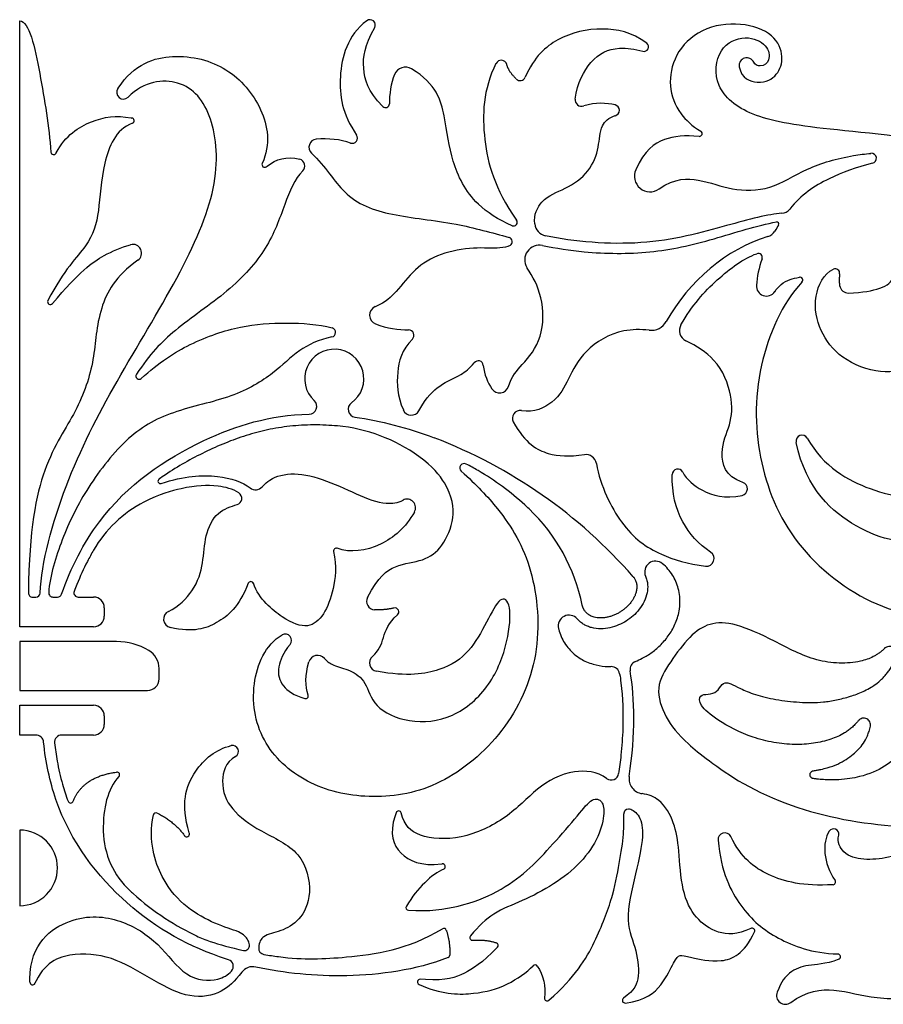
# Model space of a CAD drawing. Units: millimetres. Extents: x -137 to 137, y -146 to 139.
# Drawn here: x -132 to -101, y 104 to 139 of the extents above; entities that cross this region are included whole.
import ezdxf

# ---------------------------------------------------------------- set-up
doc = ezdxf.new("R2010")
doc.units = ezdxf.units.MM
doc.header["$MEASUREMENT"] = 0
doc.layers.add('Layer 03', color=5, linetype='Continuous')

msp = doc.modelspace()

# ---------------------------------------------------------------- linework, layer by layer
at = {"layer": 'Layer 03'}
for p, q in [((-131.76, 117.75), (-131.76, 139.031)), ((-127.849, 135.626), (-127.817, 135.619)), ((-130.482, 134.384), (-130.476, 134.397)), ((-123.097, 133.909), (-123.071, 133.929)), ((-131.306, 118.794), (-131.187, 118.794)), ((-130.592, 118.794), (-130.427, 118.794)), ((-129.706, 118.794), (-129.161, 118.794)), ((-128.787, 118.42), (-128.787, 118.124)), ((-129.161, 117.75), (-131.76, 117.75)), ((-128.356, 117.232), (-131.76, 117.232)), ((-131.76, 117.232), (-131.76, 115.512)), ((-126.864, 115.922), (-126.864, 116.284)), ((-131.76, 115.512), (-127.274, 115.512)), ((-131.76, 113.949), (-131.76, 114.993)), ((-131.76, 114.993), (-129.161, 114.993)), ((-128.787, 114.619), (-128.787, 114.323)), ((-131.195, 113.949), (-131.76, 113.949)), ((-129.161, 113.949), (-130.286, 113.949)), ((-128.423, 112.637), (-128.357, 112.648)), ((-126.926, 111.207), (-126.892, 111.19)), ((-118.537, 111.219), (-118.571, 111.114)), ((-131.76, 110.608), (-131.76, 107.955)), ((-125.97, 110.419), (-125.966, 110.414)), ((-125.797, 110.496), (-125.804, 110.518)), ((-116.931, 109.421), (-116.913, 109.423)), ((-131.403, 105.272), (-131.401, 105.382)), ((-131.178, 105.318), (-131.222, 105.229)), ((-117.728, 105.187), (-117.582, 105.127)), ((-117.506, 105.36), (-117.686, 105.37)), ((-113.168, 104.634), (-112.994, 104.792))]:
    msp.add_line(p, q, dxfattribs=at)
for centre, radius, start, end in [((-119.452, 138.885), 0.188, 331.0265, 127.2821), ((-109.822, 138.117), 0.157, 253.8305, 53.1529), ((-114.845, 137.445), 0.203, 15.4763, 153.4319), ((-106.216, 137.466), 0.269, 24.2095, 189.6192), ((-118.206, 136.991), 0.416, 58.8695, 157.3686), ((-114.178, 137.127), 0.194, 225.6296, 336.3183), ((-128.118, 136.522), 0.235, 146.3063, 314.3792), ((-112.018, 136.259), 0.229, 173.0053, 288.5345), ((-118.909, 136.121), 0.137, 225.1968, 0), ((-110.886, 135.89), 0.194, 284.2201, 76.0939), ((-127.834, 135.526), 0.0953, 290.8231, 79.4608), ((-121.315, 134.591), 0.284, 95.4196, 226.705), ((-120.076, 134.916), 0.185, 250.5089, 34.5613), ((-107.879, 135.071), 0.0953, 265.8935, 58.7915), ((-130.567, 134.429), 0.0953, 184.1665, 332.1027), ((-101.839, 134.204), 0.176, 282.9538, 95.5386), ((-123.154, 133.985), 0.0953, 155.5786, 306.8699), ((-121.985, 133.938), 0.242, 313.7593, 74.8184), ((-109.613, 133.578), 0.55, 155.6763, 304.9362), ((-105.013, 132.666), 0.392, 273.5728, 320.9781), ((-114.407, 131.956), 0.128, 247.3183, 34.5843), ((-113.184, 131.956), 0.485, 186.4374, 257.8151), ((-105.165, 131.898), 0.072, 327.9769, 99.7944), ((-114.605, 131.281), 0.152, 297.5524, 75.0592), ((-105.601, 131.864), 0.428, 286.6271, 330.1131), ((-127.783, 130.875), 0.307, 304.7099, 106.0709), ((-113.5, 130.64), 0.516, 78.3637, 211.9593), ((-105.818, 130.718), 0.145, 341.0181, 109.9929), ((-104.352, 129.928), 0.101, 316.9709, 100.4057), ((-103.109, 130.164), 0.156, 352.842, 112.8873), ((-105.526, 129.72), 0.355, 176.0373, 325.8537), ((-102.649, 129.782), 0.31, 188.7636, 271.9326), ((-130.684, 129.163), 0.0953, 152.5426, 319.5642), ((-119.14, 128.693), 0.327, 112.947, 248.9219), ((-109.577, 128.774), 0.61, 263.6212, 330.603), ((-108.184, 128.159), 0.398, 150.1548, 244.9087), ((-120.825, 128.09), 0.162, 281.9147, 74.3322), ((-118.098, 127.986), 0.189, 314.8054, 90.3474), ((-120.708, 126.46), 1.039, 305.3461, 227.4192), ((-115.651, 126.916), 0.177, 5.4852, 141.5934), ((-127.565, 126.557), 0.112, 146.4747, 312.3125), ((-114.9, 126.284), 0.323, 213.8425, 342.1918), ((-121.596, 125.493), 0.274, 271.3074, 47.4193), ((-119.948, 125.389), 0.274, 125.3461, 261.9012), ((-118.003, 125.485), 0.304, 203.2136, 331.3215), ((-114.182, 125.075), 0.271, 79.4587, 208.8708), ((-121.099, 119.109), 5.717, 53.9846, 84.957), ((-123.501, 107.909), 17.643, 41.1124, 69.0671), ((-104.277, 124.272), 0.21, 29.4382, 191.7912), ((-116.146, 123.331), 0.153, 62.4386, 227.984), ((-111.87, 123.424), 0.374, 10.1249, 97.3717), ((-108.64, 123.095), 0.195, 26.9252, 178.7415), ((-126.816, 122.867), 0.0853, 125.5401, 288.0735), ((-106.429, 122.598), 0.237, 281.6235, 71.9132), ((-124.187, 122.261), 0.229, 286.7167, 55.6961), ((-123.469, 122.871), 0.308, 230.2465, 318.6351), ((-125.368, 118.237), 4.39, 117.4769, 149.84), ((-118.156, 121.93), 0.302, 330.4568, 117.0777), ((-118.35, 117.205), 6.487, 11.5939, 46.2869), ((-120.638, 120.417), 0.0953, 69.323, 191.8081), ((-107.637, 120.149), 0.271, 263.1573, 56.8525), ((-109.423, 119.675), 0.381, 49.9316, 203.1405), ((-123.641, 119.244), 0.0953, 20.2139, 158.287), ((-129.706, 118.942), 0.148, 159.4145, 270), ((-131.306, 118.942), 0.148, 179.3002, 270), ((-131.187, 118.942), 0.148, 270, 358.1678), ((-130.592, 118.942), 0.148, 176.7286, 270), ((-130.427, 118.942), 0.148, 270, 340.7036), ((-129.161, 118.42), 0.374, 0, 90), ((-119.276, 118.646), 0.297, 152.2982, 266.6624), ((-126.403, 118.019), 0.302, 115.9613, 257.6665), ((-118.582, 118.272), 0.14, 310.5494, 103.3319), ((-129.161, 118.124), 0.374, 270, 0), ((-112.461, 117.779), 0.381, 40.5993, 193.816), ((-128.356, 115.021), 2.211, 59.2413, 90), ((-122.429, 117.272), 0.222, 318.8567, 119.5346), ((-127.604, 116.284), 0.74, 0, 59.2413), ((-121.293, 116.424), 0.321, 42.265, 163.4221), ((-119.17, 116.482), 0.3, 131.1675, 259.9218), ((-110.981, 116.052), 0.301, 9.238, 91.0922), ((-110.017, 116.252), 0.301, 111.8452, 189.5145), ((-127.274, 115.922), 0.41, 270, 360), ((-121.715, 115.324), 0.0953, 255.2574, 19.0346), ((-129.161, 114.619), 0.374, 0, 90), ((-129.161, 114.323), 0.374, 270, 0), ((-131.195, 113.671), 0.278, 5.8394, 90.0001), ((-130.286, 113.7), 0.249, 90, 186.2144), ((-124.281, 113.375), 0.206, 300.3518, 102.4699), ((-128.342, 112.553), 0.0953, 316.5121, 98.8807), ((-110.979, 112.631), 0.263, 232.3919, 351.7783), ((-109.827, 112.414), 0.527, 171.6263, 263.0819), ((-129.97, 111.657), 0.0953, 200.6057, 338.6542), ((-126.97, 111.123), 0.0953, 62.8189, 168.7032), ((-118.446, 111.189), 0.0953, 13.7232, 161.5651), ((-131.76, 109.282), 1.327, 270, 90), ((-125.897, 110.626), 2.926, 181.0345, 227.362), ((-125.889, 110.469), 0.0953, 215.4457, 16.685), ((-106.991, 110.281), 0.235, 26.3838, 185.3246), ((-103.167, 110.473), 0.183, 347.7788, 146.9446), ((-116.902, 109.328), 0.0953, 293.6617, 96.2258), ((-103.193, 108.788), 0.0953, 273.2317, 34.873), ((-118.094, 107.892), 0.0953, 148.7722, 265.7762), ((-116.862, 107.059), 0.0953, 18.5268, 120.9544), ((-115.849, 106.834), 0.0953, 139.8552, 275.7815), ((-106.032, 107.073), 0.0953, 334.6421, 116.5651), ((-123.862, 106.555), 0.176, 257.5578, 6.8289), ((-115.048, 106.562), 0.0953, 316.2164, 72.1336), ((-123.14, 106.463), 0.225, 175.3619, 260.363), ((-116.747, 106.219), 0.0953, 291.0089, 357.5931), ((-103.02, 106.163), 0.0953, 290.8232, 87.818), ((-124.499, 105.825), 0.244, 317.4057, 72.552), ((-113.653, 105.78), 0.0953, 36.2125, 136.8326), ((-123.57, 105.329), 0.484, 77.4725, 143.0073), ((-131.307, 105.271), 0.0953, 179.2462, 333.9704), ((-117.692, 105.275), 0.0953, 86.9059, 247.6594), ((-104.862, 104.802), 0.311, 158.731, 306.9771), ((-113.232, 104.704), 0.0953, 172.0848, 312.3974), ((-110.493, 104.632), 0.0953, 125.2095, 277.2561)]:
    msp.add_arc(centre, radius, start, end, dxfattribs=at)
for points, knots in [([(-131.76, 139.031), (-131.427, 139.031), (-131.036, 137.203), (-130.726, 135.306), (-130.662, 134.422)], [1828.781828, 1828.781828, 1828.781828, 1828.781828, 1831.412432, 1834.041394, 1834.041394, 1834.041394, 1834.041394]), ([(-119.566, 139.034), (-120.251, 138.512), (-120.639, 137.098), (-120.435, 135.763), (-119.923, 135.021)], [4252.748049, 4252.748049, 4252.748049, 4252.748049, 4255.339361, 4257.766044, 4257.766044, 4257.766044, 4257.766044]), ([(-119.005, 136.024), (-119.545, 136.561), (-119.753, 137.445), (-119.652, 138.136), (-119.287, 138.794)], [4248.639881, 4248.639881, 4248.639881, 4248.639881, 4250.354771, 4252.210388, 4252.210388, 4252.210388, 4252.210388]), ([(-109.728, 138.243), (-110.258, 138.64), (-111.368, 138.858), (-112.839, 138.519), (-113.68, 137.781), (-114.001, 137.049)], [4223.175492, 4223.175492, 4223.175492, 4223.175492, 4224.994354, 4227.032964, 4228.844989, 4228.844989, 4228.844989, 4228.844989]), ([(-106.481, 137.421), (-106.408, 136.994), (-105.693, 136.762), (-105.11, 137.112), (-104.897, 137.757), (-105.206, 138.569), (-106.392, 139.02), (-107.867, 138.808), (-108.797, 137.851), (-108.989, 136.721), (-108.664, 135.84), (-108.146, 135.344), (-107.83, 135.153)], [4171.930236, 4171.930236, 4171.930236, 4171.930236, 4172.905707, 4174.163811, 4175.421915, 4176.680019, 4177.938122, 4179.196226, 4180.45433, 4181.712434, 4182.970538, 4183.865888, 4183.865888, 4183.865888, 4183.865888]), ([(-88.613, 127.987), (-88.65, 128.065), (-89.389, 129.587), (-91.728, 132.407), (-98.285, 134.807), (-103.814, 135.224), (-106.182, 135.656), (-107.42, 136.69), (-107.252, 138.151), (-106.234, 138.565), (-105.449, 138.19), (-105.388, 137.613), (-105.662, 137.399), (-105.929, 137.482), (-105.971, 137.576)], [4158.783253, 4158.783253, 4158.783253, 4158.783253, 4158.845448, 4160.003343, 4161.161238, 4162.319132, 4163.477027, 4164.634922, 4165.792817, 4166.950711, 4168.108606, 4169.266501, 4170.424396, 4171.116061, 4171.116061, 4171.116061, 4171.116061]), ([(-112.245, 136.287), (-112.175, 136.856), (-111.666, 137.777), (-110.905, 138.136), (-110.142, 138.047), (-109.865, 137.967)], [4218.90906, 4218.90906, 4218.90906, 4218.90906, 4220.227708, 4221.762586, 4222.717982, 4222.717982, 4222.717982, 4222.717982]), ([(-128.313, 136.652), (-127.719, 137.543), (-126.268, 137.966), (-124.403, 137.471), (-123.149, 136.007), (-122.934, 134.701), (-123.241, 134.025)], [1599.32862, 1599.32862, 1599.32862, 1599.32862, 1601.460119, 1603.808437, 1606.156754, 1608.458228, 1608.458228, 1608.458228, 1608.458228]), ([(-114.456, 131.838), (-114.962, 132.049), (-115.948, 132.706), (-116.632, 134.121), (-116.787, 135.579), (-117.115, 136.818), (-117.991, 137.347)], [4237.157362, 4237.157362, 4237.157362, 4237.157362, 4238.827305, 4241.437185, 4244.047064, 4246.433397, 4246.433397, 4246.433397, 4246.433397]), ([(-115.027, 137.536), (-115.485, 136.62), (-115.552, 134.846), (-115.087, 133.167), (-114.302, 132.028)], [4230.420998, 4230.420998, 4230.420998, 4230.420998, 4233.626068, 4236.812931, 4236.812931, 4236.812931, 4236.812931]), ([(-131.039, 118.938), (-131.005, 119.997), (-130.193, 122.897), (-128.436, 126.315), (-126.08, 130.104), (-124.697, 133.253), (-124.908, 135.778), (-125.986, 137.089), (-127.386, 136.91), (-127.954, 136.354)], [1575.232738, 1575.232738, 1575.232738, 1575.232738, 1578.488919, 1581.894394, 1585.29987, 1588.705345, 1592.110821, 1595.516296, 1598.606145, 1598.606145, 1598.606145, 1598.606145]), ([(-113.666, 131.902), (-113.703, 132.228), (-113.41, 132.839), (-112.591, 133.099), (-111.709, 133.709), (-111.381, 134.621), (-111.395, 135.289), (-111.077, 135.642), (-110.839, 135.703)], [4210.800052, 4210.800052, 4210.800052, 4210.800052, 4211.611928, 4212.699267, 4213.786607, 4214.873946, 4215.961286, 4216.704452, 4216.704452, 4216.704452, 4216.704452]), ([(-127.8, 135.437), (-128.394, 135.211), (-128.881, 134.008), (-128.958, 132.257), (-129.261, 131.171), (-130.195, 130.311), (-130.769, 129.207)], [1548.039343, 1548.039343, 1548.039343, 1548.039343, 1549.961238, 1551.927601, 1553.893964, 1555.806075, 1555.806075, 1555.806075, 1555.806075]), ([(-107.886, 134.976), (-108.401, 135.013), (-109.158, 134.956), (-109.805, 134.489), (-110.115, 133.805)], [4184.132746, 4184.132746, 4184.132746, 4184.132746, 4185.722739, 4187.419562, 4187.419562, 4187.419562, 4187.419562]), ([(-121.51, 134.385), (-121.007, 133.911), (-120.376, 132.776), (-118.776, 132.162), (-116.571, 131.989), (-115.175, 131.59), (-114.565, 131.427)], [4260.231629, 4260.231629, 4260.231629, 4260.231629, 4262.261637, 4264.651237, 4267.040837, 4268.980637, 4268.980637, 4268.980637, 4268.980637]), ([(-109.298, 133.127), (-108.729, 133.524), (-107.755, 133.471), (-106.786, 133.068), (-105.371, 133.05), (-104.163, 133.879), (-102.854, 134.257), (-102.061, 134.359), (-101.856, 134.379)], [4188.924412, 4188.924412, 4188.924412, 4188.924412, 4190.30032, 4192.010296, 4193.720272, 4195.430248, 4197.140224, 4197.731923, 4197.731923, 4197.731923, 4197.731923]), ([(-101.8, 134.033), (-102.366, 133.902), (-103.541, 133.441), (-104.291, 132.934), (-104.708, 132.419)], [4198.287426, 4198.287426, 4198.287426, 4198.287426, 4200.128156, 4202.472887, 4202.472887, 4202.472887, 4202.472887]), ([(-121.818, 133.763), (-122.1, 133.493), (-122.492, 132.491), (-122.989, 131.056), (-124.364, 129.515), (-126.356, 128.208), (-127.184, 127.333), (-127.658, 126.618)], [1610.681343, 1610.681343, 1610.681343, 1610.681343, 1612.466686, 1614.56816, 1616.669634, 1618.771108, 1620.670916, 1620.670916, 1620.670916, 1620.670916]), ([(-102.639, 129.473), (-102.154, 129.489), (-101.368, 129.634), (-101.031, 129.966), (-100.599, 130.955), (-99.383, 132.047), (-97.954, 132.563), (-96.1, 132.784), (-94.593, 132.384)], [4417.18614, 4417.18614, 4417.18614, 4417.18614, 4418.747547, 4420.546194, 4422.344841, 4424.143487, 4425.942134, 4427.543255, 4427.543255, 4427.543255, 4427.543255]), ([(-104.989, 132.274), (-105.439, 132.246), (-106.958, 131.837), (-109.686, 131.062), (-112.295, 131.268), (-113.287, 131.482)], [4202.813394, 4202.813394, 4202.813394, 4202.813394, 4205.110245, 4207.720125, 4210.165592, 4210.165592, 4210.165592, 4210.165592]), ([(-113.395, 131.146), (-112.913, 131.047), (-111.705, 130.857), (-109.574, 130.834), (-107.506, 131.301), (-105.831, 131.856), (-105.177, 131.968)], [4292.992196, 4292.992196, 4292.992196, 4292.992196, 4294.569698, 4296.959298, 4299.348897, 4301.555697, 4301.555697, 4301.555697, 4301.555697]), ([(-130.611, 129.101), (-129.649, 130.231), (-128.951, 130.757), (-128.209, 131.072), (-127.868, 131.17)], [1556.097583, 1556.097583, 1556.097583, 1556.097583, 1558.312332, 1559.759519, 1559.759519, 1559.759519, 1559.759519]), ([(-114.534, 131.146), (-114.634, 131.094), (-114.982, 131.016), (-115.765, 131.103), (-117.018, 130.879), (-117.904, 130.335), (-118.481, 129.549), (-118.889, 129.154), (-119.267, 128.993)], [4269.36333, 4269.36333, 4269.36333, 4269.36333, 4269.933897, 4271.025676, 4272.117455, 4273.209233, 4274.301012, 4275.169667, 4275.169667, 4275.169667, 4275.169667]), ([(-108.53, 128.357), (-108.14, 129.035), (-107.301, 129.979), (-106.318, 130.691), (-105.868, 130.855)], [4341.765084, 4341.765084, 4341.765084, 4341.765084, 4343.758496, 4345.702581, 4345.702581, 4345.702581, 4345.702581]), ([(-127.608, 130.623), (-128.397, 130.076), (-129.081, 128.779), (-129.081, 127.173), (-129.708, 125.293), (-130.936, 123.63), (-131.427, 121.186), (-131.454, 118.944)], [1560.666834, 1560.666834, 1560.666834, 1560.666834, 1563.115711, 1566.036298, 1568.956886, 1571.877474, 1574.622041, 1574.622041, 1574.622041, 1574.622041]), ([(-114.592, 126.186), (-114.47, 126.565), (-114.071, 126.986), (-113.343, 127.847), (-113.36, 129.409), (-113.743, 130.054), (-113.934, 130.362), (-113.938, 130.367)], [4286.6804, 4286.6804, 4286.6804, 4286.6804, 4287.716736, 4289.04606, 4290.375384, 4291.704707, 4291.728434, 4291.728434, 4291.728434, 4291.728434]), ([(-105.232, 129.52), (-105.165, 129.62), (-104.891, 129.923), (-104.594, 129.987), (-104.37, 130.028)], [4347.867531, 4347.867531, 4347.867531, 4347.867531, 4348.245726, 4349.217268, 4349.217268, 4349.217268, 4349.217268]), ([(-99.875, 127.741), (-99.976, 127.37), (-100.36, 126.884), (-101.465, 126.551), (-102.974, 127.158), (-103.671, 128.125), (-103.932, 129.237), (-103.528, 130.157), (-103.17, 130.308)], [4407.643594, 4407.643594, 4407.643594, 4407.643594, 4408.767677, 4410.242564, 4411.71745, 4413.192337, 4414.667224, 4415.882483, 4415.882483, 4415.882483, 4415.882483]), ([(-104.278, 129.859), (-104.972, 129.115), (-105.998, 126.783), (-105.889, 123.434), (-104.574, 120.417), (-101.476, 118.111), (-98.198, 117.965), (-96.023, 118.878), (-95.297, 120.013), (-95.123, 120.451)], [4349.482915, 4349.482915, 4349.482915, 4349.482915, 4352.550573, 4355.955423, 4359.360274, 4362.765124, 4366.169975, 4369.574825, 4371.916113, 4371.916113, 4371.916113, 4371.916113]), ([(-127.489, 126.474), (-126.872, 127.036), (-125.713, 127.781), (-123.955, 128.356), (-122.533, 128.454), (-121.269, 128.383), (-120.781, 128.246)], [1621.009966, 1621.009966, 1621.009966, 1621.009966, 1622.864073, 1624.908748, 1626.953422, 1628.696575, 1628.696575, 1628.696575, 1628.696575]), ([(-109.645, 128.168), (-109.95, 128.202), (-110.824, 128.185), (-111.982, 127.47), (-112.499, 126.417), (-112.874, 125.666), (-113.681, 125.257), (-114.132, 125.341)], [4308.157344, 4308.157344, 4308.157344, 4308.157344, 4308.972483, 4310.519187, 4312.06589, 4313.612594, 4314.891096, 4314.891096, 4314.891096, 4314.891096]), ([(-120.792, 127.932), (-121.264, 127.832), (-122.042, 127.452), (-122.765, 126.67), (-124.211, 125.783), (-126.47, 125.347), (-128.044, 124.454), (-129.525, 122.471), (-130.249, 120.955), (-130.706, 119.548), (-130.74, 118.951)], [1629.148498, 1629.148498, 1629.148498, 1629.148498, 1630.842129, 1632.79009, 1634.73805, 1636.686011, 1638.633971, 1640.581932, 1642.529892, 1644.31938, 1644.31938, 1644.31938, 1644.31938]), ([(-117.965, 127.852), (-118.343, 127.476), (-118.547, 126.651), (-118.494, 125.861), (-118.282, 125.365)], [4277.707425, 4277.707425, 4277.707425, 4277.707425, 4279.174092, 4280.765058, 4280.765058, 4280.765058, 4280.765058]), ([(-106.356, 122.823), (-106.988, 123.03), (-107.212, 123.995), (-106.759, 124.823), (-106.695, 125.83), (-107.158, 127.066), (-107.973, 127.62), (-108.353, 127.798)], [4333.936278, 4333.936278, 4333.936278, 4333.936278, 4335.329551, 4336.876255, 4338.422959, 4339.969662, 4341.073989, 4341.073989, 4341.073989, 4341.073989]), ([(-117.736, 125.339), (-117.466, 125.833), (-116.933, 126.32), (-116.338, 126.527), (-115.948, 126.827), (-115.789, 127.026)], [4281.477862, 4281.477862, 4281.477862, 4281.477862, 4282.493343, 4283.731128, 4284.555123, 4284.555123, 4284.555123, 4284.555123]), ([(-130.287, 118.893), (-129.96, 119.828), (-128.74, 122.229), (-125.545, 124.399), (-122.976, 125.187), (-121.59, 125.218)], [1644.937881, 1644.937881, 1644.937881, 1644.937881, 1648.271722, 1654.121883, 1659.018069, 1659.018069, 1659.018069, 1659.018069]), ([(-120.596, 124.804), (-120.729, 124.816), (-121.01, 124.835), (-121.569, 124.846), (-122.26, 124.808), (-123.053, 124.68), (-123.81, 124.479), (-124.542, 124.212), (-125.503, 123.78), (-126.278, 123.345), (-126.792, 122.989), (-126.866, 122.936)], [1755.229119, 1755.229119, 1755.229119, 1755.229119, 1755.650862, 1756.112801, 1756.990539, 1757.825965, 1758.640615, 1759.452793, 1760.277207, 1761.958555, 1762.244453, 1762.244453, 1762.244453, 1762.244453]), ([(-114.419, 124.944), (-113.998, 124.181), (-113.19, 123.747), (-112.478, 123.723), (-111.919, 123.796)], [4315.533937, 4315.533937, 4315.533937, 4315.533937, 4317.318768, 4318.989096, 4318.989096, 4318.989096, 4318.989096]), ([(-104.094, 124.375), (-103.524, 123.365), (-101.583, 122.305), (-99.505, 122.175), (-97.761, 122.984), (-96.872, 124.125), (-96.649, 124.714)], [4389.603659, 4389.603659, 4389.603659, 4389.603659, 4392.0051, 4394.898737, 4397.792374, 4399.942709, 4399.942709, 4399.942709, 4399.942709]), ([(-97.716, 121.75), (-98.38, 121.093), (-99.991, 120.586), (-102.064, 120.829), (-104.133, 122.553), (-104.483, 124.229)], [4378.754056, 4378.754056, 4378.754056, 4378.754056, 4382.06417, 4385.816081, 4388.97904, 4388.97904, 4388.97904, 4388.97904]), ([(-119.539, 118.784), (-119.16, 119.505), (-118.553, 119.972), (-117.556, 120.036), (-116.89, 120.53), (-116.446, 121.562), (-116.585, 122.551), (-117.248, 123.378), (-117.737, 123.733)], [1743.168017, 1743.168017, 1743.168017, 1743.168017, 1744.68112, 1746.276299, 1747.871479, 1749.466658, 1751.061838, 1751.985527, 1751.985527, 1751.985527, 1751.985527]), ([(-113.867, 121.893), (-113.917, 121.941), (-114.213, 122.218), (-114.791, 122.692), (-115.493, 123.151), (-115.933, 123.393), (-116.075, 123.467)], [1685.299108, 1685.299108, 1685.299108, 1685.299108, 1685.516396, 1686.574454, 1687.650128, 1688.154706, 1688.154706, 1688.154706, 1688.154706]), ([(-111.502, 123.49), (-111.356, 122.675), (-110.568, 121.116), (-109.406, 120.29), (-108.281, 119.953), (-107.669, 119.88)], [4319.587413, 4319.587413, 4319.587413, 4319.587413, 4321.616888, 4323.940311, 4325.818749, 4325.818749, 4325.818749, 4325.818749]), ([(-116.249, 123.217), (-115.716, 122.738), (-114.753, 121.732), (-113.651, 119.897), (-113.39, 116.704), (-114.652, 113.979), (-116.954, 112.066), (-119.363, 111.636), (-121.625, 112.109), (-123.299, 113.545), (-123.755, 115.606), (-123.134, 117.128), (-122.539, 117.465)], [1688.619406, 1688.619406, 1688.619406, 1688.619406, 1690.523805, 1693.302141, 1696.080477, 1698.858813, 1701.637149, 1704.415485, 1707.193821, 1709.972157, 1712.750493, 1715.182988, 1715.182988, 1715.182988, 1715.182988]), ([(-123.237, 122.667), (-123.181, 122.731), (-122.942, 122.972), (-122.285, 123.204), (-121.151, 122.986), (-119.897, 122.392), (-118.988, 122.028), (-118.47, 122.109), (-118.293, 122.199)], [1766.403153, 1766.403153, 1766.403153, 1766.403153, 1766.776021, 1767.8441, 1768.912178, 1769.980257, 1771.048336, 1771.735411, 1771.735411, 1771.735411, 1771.735411]), ([(-108.467, 123.183), (-108.331, 122.916), (-107.787, 122.463), (-106.996, 122.239), (-106.382, 122.365)], [4330.636293, 4330.636293, 4330.636293, 4330.636293, 4331.854674, 4333.282956, 4333.282956, 4333.282956, 4333.282956]), ([(-126.789, 122.786), (-125.971, 123.053), (-124.839, 123.133), (-123.909, 122.836), (-123.666, 122.634)], [1762.498508, 1762.498508, 1762.498508, 1762.498508, 1764.331361, 1765.90378, 1765.90378, 1765.90378, 1765.90378]), ([(-107.489, 120.376), (-107.91, 120.651), (-108.601, 121.42), (-108.85, 122.443), (-108.835, 123.099)], [4326.582216, 4326.582216, 4326.582216, 4326.582216, 4328.242608, 4330.094173, 4330.094173, 4330.094173, 4330.094173]), ([(-124.058, 122.45), (-124.272, 122.596), (-124.963, 122.756), (-125.786, 122.696), (-126.84, 122.42), (-127.394, 122.132)], [1792.811801, 1792.811801, 1792.811801, 1792.811801, 1793.979954, 1795.828874, 1797.016265, 1797.016265, 1797.016265, 1797.016265]), ([(-126.536, 118.29), (-126.171, 118.468), (-125.564, 119.076), (-125.298, 120.002), (-125.266, 120.949), (-124.889, 121.797), (-124.332, 121.979), (-124.121, 122.042)], [1787.276428, 1787.276428, 1787.276428, 1787.276428, 1788.164888, 1789.232967, 1790.301045, 1791.369124, 1792.27087, 1792.27087, 1792.27087, 1792.27087]), ([(-117.893, 121.781), (-118.201, 121.238), (-119.065, 120.478), (-120.156, 120.337), (-120.604, 120.507)], [1772.547317, 1772.547317, 1772.547317, 1772.547317, 1774.246047, 1776.097227, 1776.097227, 1776.097227, 1776.097227]), ([(-129.164, 120.443), (-129.239, 120.313), (-129.453, 119.921), (-129.674, 119.435), (-129.814, 119.077), (-129.845, 118.994)], [1799.618778, 1799.618778, 1799.618778, 1799.618778, 1800.092769, 1801.022244, 1801.300814, 1801.300814, 1801.300814, 1801.300814]), ([(-120.731, 120.398), (-120.619, 119.861), (-120.719, 119.037), (-121.056, 118.137), (-121.606, 117.663), (-122.43, 117.945), (-123.348, 118.723), (-123.551, 119.277)], [1776.311003, 1776.311003, 1776.311003, 1776.311003, 1777.534182, 1778.75795, 1779.981718, 1781.205486, 1782.370704, 1782.370704, 1782.370704, 1782.370704]), ([(-110.129, 116.532), (-110.047, 116.565), (-109.843, 116.659), (-109.534, 116.851), (-109.212, 117.128), (-108.925, 117.474), (-108.697, 117.891), (-108.569, 118.349), (-108.557, 118.759), (-108.63, 119.172), (-108.738, 119.421), (-108.83, 119.569), (-108.923, 119.716), (-109.039, 119.849), (-109.177, 119.966)], [552.506133, 552.506133, 552.506133, 552.506133, 552.786109, 553.211857, 553.651418, 554.121779, 554.623493, 555.142715, 555.610494, 555.909317, 556.458648, 556.458648, 556.458648, 557.008072, 557.008072, 557.008072, 557.008072]), ([(-109.773, 119.525), (-109.753, 119.479), (-109.721, 119.381), (-109.691, 119.187), (-109.708, 118.931), (-109.81, 118.635), (-109.984, 118.361), (-110.202, 118.131), (-110.449, 117.947), (-110.722, 117.804), (-111.023, 117.706), (-111.345, 117.668), (-111.615, 117.699), (-111.808, 117.764), (-111.939, 117.828), (-112.06, 117.912), (-112.136, 117.986), (-112.172, 118.027)], [558.077333, 558.077333, 558.077333, 558.077333, 558.23706, 558.39806, 558.695907, 559.035508, 559.37755, 559.712217, 560.028456, 560.344694, 560.679361, 561.021403, 561.361004, 561.527592, 561.658851, 561.819851, 561.990849, 561.990849, 561.990849, 561.990849]), ([(-123.729, 119.279), (-124.061, 118.445), (-124.791, 117.827), (-125.642, 117.543), (-126.468, 117.723)], [1782.611687, 1782.611687, 1782.611687, 1782.611687, 1784.604173, 1786.491742, 1786.491742, 1786.491742, 1786.491742]), ([(-121.056, 116.64), (-120.946, 116.518), (-120.694, 116.361), (-120.153, 116.256), (-119.564, 115.844), (-119.382, 114.938), (-118.118, 114.329), (-116.517, 114.475), (-115.171, 115.657), (-114.567, 117.276), (-114.479, 118.587), (-114.862, 118.896), (-115.334, 117.932), (-115.946, 116.837), (-116.841, 116.205), (-118.116, 115.99), (-119.223, 116.187)], [1720.985531, 1720.985531, 1720.985531, 1720.985531, 1721.877628, 1723.176611, 1724.475593, 1725.774575, 1727.073558, 1728.37254, 1729.671523, 1730.970505, 1732.269488, 1733.56847, 1734.867452, 1736.166435, 1737.465417, 1738.692021, 1738.692021, 1738.692021, 1738.692021]), ([(-88.852, 117.997), (-88.89, 117.896), (-89.02, 117.6), (-89.27, 117.2), (-89.6, 116.78), (-89.9, 116.483), (-90.224, 116.257), (-90.5, 116.118), (-90.674, 116.045), (-90.768, 116.011), (-90.816, 115.995), (-90.818, 115.994), (-90.822, 115.993), (-90.831, 115.991), (-90.85, 115.988), (-90.877, 115.989), (-90.909, 115.999), (-90.935, 116.015), (-90.958, 116.038), (-90.974, 116.066), (-90.981, 116.093), (-90.983, 116.111), (-90.982, 116.121), (-90.972, 116.213), (-90.967, 116.399), (-91.007, 116.705), (-91.085, 116.98), (-91.165, 117.182), (-91.219, 117.299), (-91.25, 117.362), (-91.267, 117.395), (-91.271, 117.402), (-91.279, 117.415), (-91.295, 117.441), (-91.335, 117.49), (-91.407, 117.549), (-91.511, 117.592), (-91.615, 117.604), (-91.719, 117.588), (-91.821, 117.542), (-91.89, 117.481), (-91.927, 117.431), (-91.942, 117.405), (-91.95, 117.39), (-91.983, 117.318), (-92.046, 117.195), (-92.176, 116.997), (-92.349, 116.809), (-92.558, 116.641), (-92.843, 116.426), (-93.145, 116.083), (-93.489, 115.544), (-93.904, 114.884), (-94.407, 114.186), (-94.912, 113.642), (-95.412, 113.217), (-95.826, 112.916), (-96.208, 112.675), (-96.54, 112.502), (-96.815, 112.38), (-97.12, 112.268), (-97.403, 112.184), (-97.649, 112.124), (-97.811, 112.09), (-97.946, 112.065), (-98.05, 112.047), (-98.14, 112.033), (-98.212, 112.023), (-98.25, 112.017), (-98.269, 112.015), (-98.27, 112.015), (-98.272, 112.014), (-98.277, 112.014), (-98.287, 112.013), (-98.301, 112.013), (-98.319, 112.014), (-98.342, 112.018), (-98.371, 112.026), (-98.415, 112.048), (-98.461, 112.09), (-98.49, 112.15), (-98.498, 112.215), (-98.484, 112.275), (-98.459, 112.316), (-98.435, 112.343), (-98.412, 112.362), (-98.396, 112.372), (-98.387, 112.376), (-98.383, 112.379), (-98.381, 112.38), (-98.35, 112.394), (-98.289, 112.422), (-98.174, 112.476), (-98.037, 112.544), (-97.882, 112.624), (-97.688, 112.73), (-97.467, 112.86), (-97.155, 113.064), (-96.833, 113.316), (-96.508, 113.634), (-96.221, 113.977), (-95.888, 114.471), (-95.646, 114.971), (-95.449, 115.478), (-95.321, 115.783), (-95.193, 116.039), (-95.079, 116.237), (-94.965, 116.409), (-94.862, 116.55), (-94.804, 116.625), (-94.773, 116.663), (-94.77, 116.668), (-94.763, 116.677), (-94.751, 116.697), (-94.73, 116.74), (-94.715, 116.81), (-94.726, 116.896), (-94.761, 116.969), (-94.815, 117.028), (-94.89, 117.072), (-94.961, 117.086), (-95.009, 117.084), (-95.032, 117.08), (-95.044, 117.078), (-95.157, 117.047), (-95.368, 116.979), (-95.653, 116.851), (-95.904, 116.692), (-96.044, 116.564), (-96.111, 116.489), (-96.124, 116.477), (-96.149, 116.459), (-96.192, 116.441), (-96.249, 116.437), (-96.3, 116.449), (-96.346, 116.475), (-96.384, 116.517), (-96.403, 116.56), (-96.41, 116.594), (-96.408, 116.681), (-96.415, 116.812), (-96.453, 116.962), (-96.508, 117.095), (-96.575, 117.229), (-96.645, 117.381), (-96.693, 117.535), (-96.718, 117.682), (-96.728, 117.805), (-96.728, 117.92), (-96.722, 118.008), (-96.717, 118.06), (-96.713, 118.095), (-96.711, 118.111), (-96.71, 118.124), (-96.71, 118.148), (-96.717, 118.197), (-96.747, 118.266), (-96.812, 118.329), (-96.886, 118.362), (-96.967, 118.369), (-97.053, 118.343), (-97.111, 118.297), (-97.139, 118.256), (-97.151, 118.233), (-97.172, 118.178), (-97.208, 118.089), (-97.277, 117.945), (-97.369, 117.794), (-97.491, 117.641), (-97.627, 117.495), (-97.78, 117.338), (-97.909, 117.177), (-98.008, 117.019), (-98.077, 116.882), (-98.131, 116.751), (-98.169, 116.634), (-98.188, 116.569), (-98.196, 116.536), (-98.197, 116.533), (-98.199, 116.526), (-98.204, 116.514), (-98.217, 116.49), (-98.246, 116.459), (-98.29, 116.436), (-98.336, 116.429), (-98.382, 116.436), (-98.427, 116.459), (-98.455, 116.49), (-98.468, 116.514), (-98.473, 116.528), (-98.49, 116.59), (-98.522, 116.705), (-98.575, 116.857), (-98.635, 117.001), (-98.681, 117.096), (-98.714, 117.154), (-98.736, 117.182), (-98.769, 117.213), (-98.817, 117.24), (-98.867, 117.254), (-98.919, 117.257), (-98.964, 117.25), (-98.997, 117.238), (-99.022, 117.226), (-99.04, 117.214), (-99.052, 117.205), (-99.058, 117.2), (-99.061, 117.197), (-99.099, 117.162), (-99.174, 117.093), (-99.306, 116.962), (-99.452, 116.805), (-99.598, 116.628), (-99.758, 116.405), (-99.9, 116.147), (-100.051, 115.745), (-100.128, 115.285), (-100.185, 114.718), (-100.373, 114.041), (-100.74, 113.37), (-101.328, 112.823), (-102, 112.535), (-102.596, 112.413), (-102.914, 112.379), (-103.189, 112.37), (-103.405, 112.374), (-103.594, 112.387), (-103.732, 112.4), (-103.812, 112.41), (-103.853, 112.416), (-103.874, 112.418), (-103.876, 112.419), (-103.879, 112.419), (-103.886, 112.421), (-103.9, 112.424), (-103.919, 112.432), (-103.941, 112.446), (-103.967, 112.47), (-103.989, 112.509), (-103.997, 112.557), (-103.989, 112.604), (-103.961, 112.651), (-103.925, 112.679), (-103.898, 112.69), (-103.884, 112.694), (-103.877, 112.696), (-103.874, 112.696), (-103.827, 112.703), (-103.739, 112.718), (-103.576, 112.75), (-103.316, 112.814), (-103.011, 112.926), (-102.721, 113.088), (-102.491, 113.264), (-102.288, 113.446), (-102.116, 113.652), (-101.997, 113.867), (-101.92, 114.075), (-101.887, 114.196), (-101.872, 114.265), (-101.87, 114.277), (-101.867, 114.299), (-101.868, 114.345), (-101.887, 114.412), (-101.937, 114.48), (-102.001, 114.523), (-102.076, 114.545), (-102.161, 114.541), (-102.226, 114.514), (-102.264, 114.486), (-102.28, 114.471), (-102.288, 114.462), (-102.292, 114.458), (-102.293, 114.456), (-102.304, 114.443), (-102.326, 114.417), (-102.367, 114.371), (-102.418, 114.316), (-102.478, 114.256), (-102.559, 114.182), (-102.66, 114.101), (-102.82, 113.992), (-103.021, 113.89), (-103.281, 113.795), (-103.564, 113.715), (-103.977, 113.634), (-104.527, 113.599), (-105.265, 113.672), (-106.253, 113.919), (-107.314, 114.493), (-107.907, 115.013), (-107.88, 115.382), (-107.581, 115.365), (-107.243, 115.451), (-107.101, 115.754), (-106.908, 115.829), (-106.468, 115.59), (-105.952, 115.362), (-105.208, 115.187), (-104.501, 115.104), (-103.949, 115.084), (-103.525, 115.105), (-103.075, 115.172), (-102.613, 115.292), (-102.207, 115.435), (-101.907, 115.587), (-101.687, 115.729), (-101.512, 115.876), (-101.379, 116.013), (-101.283, 116.126), (-101.192, 116.25), (-101.121, 116.363), (-101.067, 116.46), (-101.028, 116.535), (-100.997, 116.601), (-100.976, 116.649), (-100.965, 116.676), (-100.957, 116.695), (-100.955, 116.7), (-100.953, 116.703), (-100.951, 116.709), (-100.947, 116.721), (-100.94, 116.745), (-100.935, 116.782), (-100.936, 116.829), (-100.949, 116.891), (-100.986, 116.962), (-101.05, 117.022), (-101.129, 117.058), (-101.225, 117.067), (-101.301, 117.045), (-101.347, 117.017), (-101.367, 117.002), (-101.377, 116.992), (-101.387, 116.983), (-101.408, 116.963), (-101.438, 116.935), (-101.492, 116.887), (-101.571, 116.825), (-101.669, 116.759), (-101.806, 116.682), (-101.986, 116.605), (-102.362, 116.5), (-102.96, 116.448), (-103.77, 116.563), (-104.523, 116.867), (-105.482, 117.374), (-106.661, 117.916), (-107.544, 117.907), (-108.211, 117.465), (-108.917, 116.511), (-109.456, 115.63), (-109.111, 114.561), (-108.52, 113.834), (-107.627, 113.092), (-105.818, 111.827), (-102.849, 110.815), (-99.58, 110.638), (-97.299, 110.942), (-95.607, 111.404), (-93.785, 112.12), (-91.4, 113.493), (-89.375, 115.631), (-88.547, 117.368), (-88.32, 117.993)], [2209.096153, 2209.096153, 2209.096153, 2209.096153, 2209.566175, 2210.477706, 2210.897341, 2211.316977, 2211.736613, 2211.94643, 2212.051339, 2212.156248, 2212.158328, 2212.160409, 2212.164569, 2212.17289, 2212.189531, 2212.222813, 2212.256096, 2212.289378, 2212.322661, 2212.355944, 2212.389226, 2212.405867, 2212.414188, 2212.422509, 2212.774422, 2213.126335, 2213.478249, 2213.654206, 2213.742184, 2213.830162, 2213.837202, 2213.844241, 2213.85832, 2213.886478, 2213.942794, 2214.055426, 2214.168057, 2214.280689, 2214.393321, 2214.505952, 2214.618584, 2214.6749, 2214.703058, 2214.717137, 2214.731216, 2214.946358, 2215.1615, 2215.591784, 2216.022068, 2216.452352, 2217.450073, 2218.447793, 2219.445514, 2220.443235, 2221.440956, 2221.939816, 2222.438676, 2222.870969, 2223.087115, 2223.303261, 2223.519408, 2223.735554, 2223.843627, 2223.9517, 2224.005737, 2224.059773, 2224.11381, 2224.140828, 2224.167847, 2224.168968, 2224.170089, 2224.172332, 2224.176818, 2224.185789, 2224.203731, 2224.221673, 2224.239615, 2224.275499, 2224.311383, 2224.383151, 2224.454919, 2224.526688, 2224.598456, 2224.63434, 2224.670224, 2224.706108, 2224.72405, 2224.733021, 2224.737507, 2224.73975, 2224.741992, 2224.806294, 2224.870596, 2224.999199, 2225.127802, 2225.256406, 2225.513612, 2225.770819, 2226.285232, 2226.799645, 2227.387924, 2227.976202, 2229.152758, 2229.64749, 2230.142222, 2230.389588, 2230.636953, 2230.884319, 2231.008002, 2231.131685, 2231.137086, 2231.142486, 2231.153287, 2231.174888, 2231.218091, 2231.304498, 2231.390904, 2231.47731, 2231.563716, 2231.650122, 2231.736528, 2231.779731, 2231.801333, 2231.812134, 2231.822934, 2232.156044, 2232.489154, 2232.822264, 2233.155374, 2233.169435, 2233.183496, 2233.211618, 2233.267862, 2233.324106, 2233.38035, 2233.436594, 2233.492838, 2233.549082, 2233.577204, 2233.605326, 2233.825946, 2234.046565, 2234.267185, 2234.487804, 2234.723471, 2234.959139, 2235.076972, 2235.194806, 2235.31264, 2235.371557, 2235.401015, 2235.430473, 2235.441605, 2235.452737, 2235.475001, 2235.519529, 2235.608585, 2235.697641, 2235.786697, 2235.875753, 2235.964809, 2236.053864, 2236.098392, 2236.120656, 2236.14292, 2236.285953, 2236.428986, 2236.715052, 2237.001118, 2237.287184, 2237.572971, 2237.858758, 2238.001652, 2238.144545, 2238.287439, 2238.358885, 2238.430332, 2238.43345, 2238.436569, 2238.442805, 2238.455278, 2238.480224, 2238.530115, 2238.580007, 2238.629899, 2238.67979, 2238.729682, 2238.779574, 2238.80452, 2238.816993, 2238.829465, 2238.996388, 2239.16331, 2239.330233, 2239.497155, 2239.525057, 2239.552959, 2239.608762, 2239.664565, 2239.720369, 2239.776172, 2239.831975, 2239.859877, 2239.887779, 2239.91568, 2239.929631, 2239.936607, 2239.940094, 2239.943582, 2240.053578, 2240.163575, 2240.383567, 2240.60356, 2240.823552, 2241.263538, 2241.703523, 2242.709308, 2243.715093, 2244.720877, 2245.726662, 2246.732447, 2247.738232, 2248.05428, 2248.370327, 2248.528351, 2248.686375, 2248.844399, 2248.923411, 2248.962917, 2249.002422, 2249.004066, 2249.005709, 2249.008996, 2249.01557, 2249.028717, 2249.055011, 2249.081305, 2249.1076, 2249.160188, 2249.212777, 2249.265365, 2249.317954, 2249.370543, 2249.396837, 2249.409984, 2249.416558, 2249.419844, 2249.423131, 2249.531802, 2249.640473, 2249.857815, 2250.292498, 2250.727182, 2251.161865, 2251.53942, 2251.916975, 2252.294531, 2252.483308, 2252.672086, 2252.682501, 2252.692916, 2252.713746, 2252.755406, 2252.838727, 2252.922048, 2253.005369, 2253.088689, 2253.17201, 2253.255331, 2253.296991, 2253.317822, 2253.328237, 2253.333444, 2253.336048, 2253.338652, 2253.369181, 2253.399711, 2253.46077, 2253.521828, 2253.582887, 2253.705005, 2253.827123, 2254.071359, 2254.315594, 2254.61122, 2254.906845, 2255.498096, 2256.089347, 2256.680598, 2257.8631, 2259.045603, 2260.228105, 2261.410607, 2262.593109, 2263.775611, 2264.958113, 2265.549364, 2266.140615, 2266.731866, 2267.323117, 2267.618743, 2267.914368, 2268.209994, 2268.505619, 2268.750762, 2268.873334, 2268.995905, 2269.118476, 2269.179762, 2269.241048, 2269.302334, 2269.363619, 2269.394262, 2269.424905, 2269.455548, 2269.470869, 2269.47853, 2269.486191, 2269.489168, 2269.492145, 2269.498099, 2269.510008, 2269.533826, 2269.581461, 2269.629097, 2269.676732, 2269.772003, 2269.867273, 2269.962544, 2270.057815, 2270.153085, 2270.200721, 2270.224538, 2270.236447, 2270.248356, 2270.27053, 2270.292703, 2270.337051, 2270.425745, 2270.51444, 2270.603135, 2270.780524, 2270.957913, 2271.457913, 2271.957913, 2272.457913, 2272.957913, 2273.957913, 2274.957913, 2275.957914, 2276.957914, 2277.957914, 2278.957914, 2279.957914, 2280.457914, 2280.957914, 2282.115808, 2283.273703, 2283.85265, 2284.431598, 2285.010545, 2285.589493, 2286.747387, 2287.360755, 2287.360755, 2287.360755, 2287.360755]), ([(-119.368, 116.708), (-119.134, 116.912), (-118.99, 117.338), (-118.811, 117.892), (-118.49, 118.166)], [1739.399468, 1739.399468, 1739.399468, 1739.399468, 1740.408056, 1741.414934, 1741.414934, 1741.414934, 1741.414934]), ([(-112.831, 117.688), (-112.829, 117.679), (-112.783, 117.501), (-112.64, 117.169), (-112.345, 116.831), (-112.067, 116.631), (-111.844, 116.515), (-111.56, 116.41), (-111.267, 116.358), (-111.054, 116.352), (-110.987, 116.354)], [563.060163, 563.060163, 563.060163, 563.060163, 563.089209, 563.637685, 564.186078, 564.484316, 564.713988, 564.975943, 565.435371, 565.64636, 565.64636, 565.64636, 565.64636]), ([(-122.262, 117.125), (-122.511, 116.84), (-122.737, 116.242), (-122.612, 115.705), (-122.137, 115.336), (-121.739, 115.231)], [1715.837802, 1715.837802, 1715.837802, 1715.837802, 1716.733691, 1717.82153, 1718.745371, 1718.745371, 1718.745371, 1718.745371]), ([(-110.683, 116.101), (-110.666, 115.996), (-110.575, 115.361), (-110.544, 114.403), (-110.621, 113.338), (-110.687, 112.809), (-110.718, 112.593)], [566.098324, 566.098324, 566.098324, 566.098324, 566.43255, 568.118391, 569.106421, 569.794541, 569.794541, 569.794541, 569.794541]), ([(-124.426, 106.058), (-124.45, 106.066), (-125.769, 106.485), (-128.084, 107.762), (-130.366, 110.701), (-130.847, 112.994), (-130.919, 113.7)], [545.147692, 545.147692, 545.147692, 545.147692, 545.257184, 551.107345, 556.957506, 559.418959, 559.418959, 559.418959, 559.418959]), ([(-130.533, 113.673), (-130.51, 113.46), (-130.44, 112.97), (-130.285, 112.284), (-130.132, 111.819), (-130.059, 111.624)], [567.426493, 567.426493, 567.426493, 567.426493, 568.102154, 568.984132, 569.640288, 569.640288, 569.640288, 569.640288]), ([(-125.804, 110.518), (-126.104, 111.518), (-125.815, 112.643), (-124.871, 113.455), (-124.326, 113.576)], [591.088502, 591.088502, 591.088502, 591.088502, 593.513769, 595.431281, 595.431281, 595.431281, 595.431281]), ([(-124.178, 113.197), (-124.537, 112.987), (-124.738, 112.181), (-124.382, 111.322), (-123.356, 110.57), (-121.787, 109.89), (-121.45, 108.327), (-121.915, 107.401), (-122.59, 107.042), (-123.217, 106.924), (-123.347, 106.691), (-123.364, 106.482)], [596.042487, 596.042487, 596.042487, 596.042487, 596.984326, 598.227225, 599.470124, 600.713023, 601.955921, 603.19882, 604.441719, 605.684618, 606.652768, 606.652768, 606.652768, 606.652768]), ([(-111.14, 112.422), (-111.467, 112.674), (-112.487, 112.752), (-113.608, 112.106), (-114.595, 111.016), (-116.267, 110.225), (-117.814, 110.339), (-118.247, 110.775), (-118.354, 111.212)], [570.370784, 570.370784, 570.370784, 570.370784, 571.542695, 573.172849, 574.803003, 576.433157, 578.06331, 579.633864, 579.633864, 579.633864, 579.633864]), ([(-118.101, 107.797), (-117.378, 107.744), (-116.22, 107.917), (-114.96, 108.411), (-113.884, 109.191), (-113.185, 109.944), (-112.178, 111.066), (-111.686, 111.751), (-111.299, 111.691), (-111.195, 111.274), (-111.373, 110.395), (-112.014, 109.457), (-112.98, 108.687), (-114.123, 108.1), (-115.128, 107.734), (-115.63, 107.241), (-115.922, 106.895)], [585.746094, 585.746094, 585.746094, 585.746094, 586.817247, 588.007121, 589.196996, 590.386871, 591.576746, 592.766621, 593.956496, 595.146371, 596.336246, 597.526121, 598.715996, 599.90587, 601.095745, 602.235956, 602.235956, 602.235956, 602.235956]), ([(-106.074, 107.158), (-106.549, 106.921), (-107.267, 106.945), (-108.032, 107.489), (-108.514, 108.427), (-108.594, 109.977), (-108.744, 110.865), (-109.154, 111.631), (-109.656, 111.862), (-109.89, 111.891)], [541.114366, 541.114366, 541.114366, 541.114366, 542.310391, 543.506417, 544.702442, 545.898468, 547.094493, 548.290519, 548.996052, 548.996052, 548.996052, 548.996052]), ([(-112.994, 104.792), (-112.151, 105.562), (-111.434, 106.858), (-110.883, 108.374), (-110.66, 109.621), (-110.505, 110.634), (-110.574, 111.238), (-110.416, 111.427), (-109.996, 111.199), (-109.815, 110.58), (-110.022, 109.402), (-110.549, 107.465), (-110.107, 106.527), (-109.952, 105.456), (-110.159, 104.984), (-110.548, 104.71)], [518.776056, 518.776056, 518.776056, 518.776056, 519.969997, 521.163937, 522.357878, 523.551818, 524.745758, 525.939699, 527.133639, 528.32758, 529.52152, 530.71546, 531.909401, 533.103341, 534.22302, 534.22302, 534.22302, 534.22302]), ([(-123.687, 106.576), (-123.695, 106.645), (-123.757, 106.797), (-123.965, 107.044), (-124.886, 107.282), (-125.893, 107.865), (-126.769, 108.751), (-127.249, 110.21), (-127.063, 111.141)], [582.765646, 582.765646, 582.765646, 582.765646, 583.390272, 584.57239, 585.754508, 586.936626, 588.118743, 589.261866, 589.261866, 589.261866, 589.261866]), ([(-103.188, 108.693), (-104.23, 108.634), (-105.502, 108.926), (-106.405, 109.63), (-106.78, 110.385)], [2324.429811, 2324.429811, 2324.429811, 2324.429811, 2326.926651, 2329.234388, 2329.234388, 2329.234388, 2329.234388]), ([(-94.69, 108.233), (-95.04, 108.329), (-95.777, 108.154), (-96.985, 107.986), (-98.065, 108.83), (-98.959, 109.724), (-100.36, 109.926), (-101.237, 109.623), (-102.131, 109.538), (-102.82, 109.726), (-103.043, 110.183), (-102.988, 110.435)], [2311.395145, 2311.395145, 2311.395145, 2311.395145, 2312.43994, 2313.623358, 2314.806776, 2315.990194, 2317.173612, 2318.35703, 2319.540448, 2320.723866, 2321.65363, 2321.65363, 2321.65363, 2321.65363]), ([(-107.225, 110.259), (-107.119, 109.117), (-106.403, 107.732), (-105.225, 106.77), (-103.93, 106.293), (-103.016, 106.259)], [2329.919191, 2329.919191, 2329.919191, 2329.919191, 2332.107374, 2334.543316, 2336.966832, 2336.966832, 2336.966832, 2336.966832]), ([(-127.879, 108.473), (-127.845, 108.442), (-127.462, 108.094), (-126.688, 107.496), (-125.668, 106.936), (-124.979, 106.653), (-124.338, 106.48), (-123.9, 106.383)], [577.303895, 577.303895, 577.303895, 577.303895, 577.448761, 578.931596, 580.375663, 581.102315, 582.41251, 582.41251, 582.41251, 582.41251]), ([(-104.675, 104.554), (-104.116, 104.975), (-103.028, 105.081), (-101.788, 104.638), (-99.571, 104.707), (-98.089, 105.73), (-97.021, 107.061), (-96.318, 107.728), (-95.412, 107.923), (-95.119, 107.959), (-95.019, 107.949)], [2341.079752, 2341.079752, 2341.079752, 2341.079752, 2342.447834, 2343.989854, 2345.531875, 2347.073895, 2348.615916, 2350.157937, 2351.699957, 2352.588564, 2352.588564, 2352.588564, 2352.588564]), ([(-131.401, 105.382), (-131.385, 106.625), (-129.946, 107.704), (-128.164, 107.524), (-126.839, 106.657), (-125.955, 105.368), (-124.864, 105.267), (-124.445, 105.523), (-124.319, 105.659)], [534.642297, 534.642297, 534.642297, 534.642297, 536.422484, 538.20267, 539.982857, 541.763043, 543.543229, 544.632155, 544.632155, 544.632155, 544.632155]), ([(-123.177, 106.242), (-123.003, 106.212), (-121.902, 106.047), (-120.195, 106.117), (-118.127, 106.411), (-116.911, 107.14)], [607.002515, 607.002515, 607.002515, 607.002515, 607.517654, 610.298484, 613.80818, 613.80818, 613.80818, 613.80818]), ([(-110.481, 104.537), (-109.759, 104.629), (-109.147, 105.165), (-108.754, 106.058), (-108.574, 106.251), (-108.297, 106.166), (-107.121, 105.89), (-106.317, 106.249), (-105.946, 107.032)], [534.488391, 534.488391, 534.488391, 534.488391, 535.526942, 536.59601, 537.665077, 538.734145, 539.803213, 540.866663, 540.866663, 540.866663, 540.866663]), ([(-123.957, 105.62), (-124.208, 105.288), (-124.691, 104.844), (-125.757, 104.659), (-127.026, 105.285), (-128.344, 106.142), (-129.794, 106.356), (-130.832, 106.027), (-131.178, 105.318)], [525.296845, 525.296845, 525.296845, 525.296845, 526.547257, 528.088923, 529.63059, 531.172257, 532.713924, 534.25559, 534.25559, 534.25559, 534.25559]), ([(-114.979, 106.496), (-115.518, 105.934), (-116.175, 105.526), (-116.756, 105.32), (-117.506, 105.36)], [603.446151, 603.446151, 603.446151, 603.446151, 604.916366, 606.475374, 606.475374, 606.475374, 606.475374]), ([(-116.713, 106.13), (-117.86, 105.689), (-120.233, 105.364), (-122.457, 105.577), (-123.465, 105.801)], [515.760121, 515.760121, 515.760121, 515.760121, 520.382359, 524.715367, 524.715367, 524.715367, 524.715367]), ([(-117.582, 105.127), (-116.842, 104.823), (-115.718, 104.833), (-114.683, 105.106), (-113.938, 105.615), (-113.723, 105.845)], [606.980748, 606.980748, 606.980748, 606.980748, 608.494264, 610.00778, 611.359363, 611.359363, 611.359363, 611.359363]), ([(-102.986, 106.074), (-103.484, 105.885), (-104.098, 105.9), (-104.689, 105.673), (-105.003, 105.299), (-105.152, 104.915)], [2337.24084, 2337.24084, 2337.24084, 2337.24084, 2338.298123, 2339.375745, 2340.235917, 2340.235917, 2340.235917, 2340.235917])]:
    msp.add_open_spline(points, degree=3, knots=knots, dxfattribs=at)
for points, degree in [([(-114.314, 136.989), (-114.58, 137.249), (-114.649, 137.499)], 2), ([(-118.59, 137.151), (-118.727, 136.824), (-118.772, 136.456), (-118.772, 136.121)], 3), ([(-110.84, 136.078), (-111.13, 136.15), (-111.54, 136.177), (-111.945, 136.042)], 3), ([(-130.476, 134.397), (-130.151, 135.011), (-129.225, 135.602), (-128.367, 135.722), (-127.849, 135.626)], 3), ([(-120.138, 134.741), (-120.487, 134.865), (-120.921, 134.914), (-121.342, 134.874)], 3), ([(-123.071, 133.929), (-122.749, 134.17), (-122.396, 134.299), (-121.922, 134.171)], 3), ([(-105.104, 131.859), (-105.146, 131.792), (-105.188, 131.722), (-105.229, 131.65)], 3), ([(-105.478, 131.453), (-106.921, 131.023), (-108.247, 129.892), (-109.046, 128.475)], 3), ([(-105.681, 130.671), (-105.785, 130.367), (-105.858, 130.053), (-105.88, 129.744)], 3), ([(-102.954, 130.145), (-102.983, 129.914), (-102.956, 129.735)], 2), ([(-119.257, 128.388), (-118.858, 128.234), (-118.451, 128.174), (-118.1, 128.176)], 3), ([(-115.475, 126.933), (-115.443, 126.604), (-115.316, 126.324), (-115.168, 126.104)], 3), ([(-119.987, 125.117), (-119.085, 124.989), (-118.124, 124.742), (-117.197, 124.388)], 3), ([(-118.614, 118.409), (-118.949, 118.33), (-119.293, 118.35)], 2), ([(-121.625, 115.355), (-121.729, 115.658), (-121.738, 116.052), (-121.6, 116.515)], 3), ([(-110.348, 112.49), (-110.125, 114.006), (-110.147, 115.203), (-110.314, 116.202)], 3), ([(-129.881, 111.623), (-129.554, 112.461), (-128.423, 112.637)], 2), ([(-128.273, 112.488), (-128.677, 112.062), (-128.837, 111.381), (-128.822, 110.573)], 3), ([(-126.892, 111.19), (-126.304, 110.888), (-125.97, 110.419)], 2), ([(-118.571, 111.114), (-118.787, 110.469), (-118.491, 109.703), (-117.671, 109.34), (-116.931, 109.421)], 3), ([(-103.321, 110.573), (-103.578, 110.178), (-103.536, 109.448), (-103.115, 108.843)], 3), ([(-116.864, 109.241), (-117.289, 109.054), (-117.784, 108.586), (-118.175, 107.941)], 3), ([(-116.771, 107.089), (-116.633, 106.675), (-116.652, 106.215)], 2), ([(-115.839, 106.739), (-115.417, 106.781), (-115.019, 106.653)], 2), ([(-113.576, 105.836), (-113.359, 105.539), (-113.273, 105.1), (-113.326, 104.717)], 3)]:
    msp.add_open_spline(points, degree=degree, dxfattribs=at)
msp.add_rational_spline([(-110.208, 119.51), (-110.182, 119.48), (-110.161, 119.447), (-109.773, 118.832), (-110.656, 118.276), (-111.539, 117.72), (-111.926, 118.334), (-111.976, 118.414), (-111.995, 118.508)], [0.959258477303, 0.977972647727, 1, 0.707106781187, 1, 0.707106781187, 1, 0.949365928528, 0.916238641298], degree=2, knots=[1677.644988, 1677.644988, 1677.644988, 1677.763121, 1677.763121, 1679.333918, 1679.333918, 1680.904714, 1680.904714, 1681.176266, 1681.176266, 1681.176266], dxfattribs=at)

doc.saveas('drawing.dxf')
